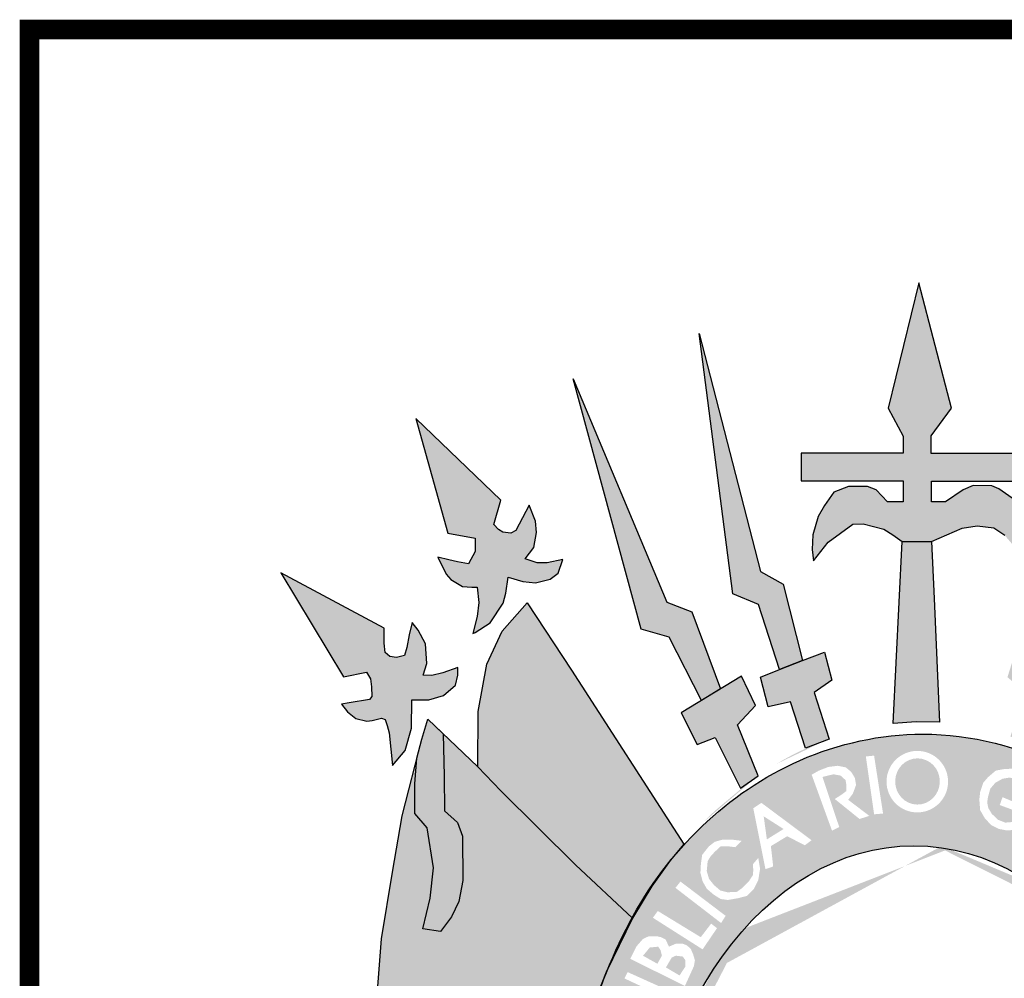
# Model space of a CAD drawing. Extents: x -32 to 994, y 0 to 594.
# Drawn here: x 811 to 826, y 96 to 110 of the extents above; entities that cross this region are included whole.
import ezdxf

# ---------------------------------------------------------------- set-up
doc = ezdxf.new("R2010")
doc.units = 0
doc.header["$MEASUREMENT"] = 0
doc.layers.get('0').update_dxf_attribs({"linetype": 'CONTINUOUS'})
doc.layers.add('A_FORMATO', color=7, linetype='CONTINUOUS')

msp = doc.modelspace()

# ---------------------------------------------------------------- hatches: boundary and pattern name
h = msp.add_hatch(color=50)
h.paths.add_polyline_path([(816.885, 100.911), (815.313, 101.75), (816.267, 100.172), (816.615, 100.243), (816.678, 100.14), (816.691, 100.016), (816.696, 99.873), (816.66, 99.824), (816.352, 99.773), (816.236, 99.756), (816.325, 99.64), (816.455, 99.537), (816.62, 99.497), (816.7, 99.506), (816.843, 99.542), (816.901, 99.524), (816.932, 99.431), (816.959, 99.319), (817.01, 98.824), (817.202, 99.051), (817.3, 99.389), (817.304, 99.821), (817.563, 99.821), (817.786, 99.888), (817.965, 100.044), (818.005, 100.193), (818.005, 100.313), (817.777, 100.233), (817.608, 100.188), (817.474, 100.193), (817.532, 100.371), (817.514, 100.669), (817.398, 100.879), (817.309, 100.996), (817.264, 100.809), (817.229, 100.617), (817.193, 100.493), (817.073, 100.466), (816.97, 100.479), (816.899, 100.537), (816.885, 100.68)])
h.paths.add_polyline_path([(818.658, 102.853), (817.367, 104.095), (817.853, 102.35), (818.268, 102.275), (818.268, 102.074), (818.165, 101.887), (817.996, 101.914), (817.866, 101.949), (817.701, 101.985), (817.826, 101.727), (817.898, 101.647), (818.072, 101.542), (818.214, 101.533), (818.295, 101.533), (818.321, 101.297), (818.295, 101.088), (818.228, 100.828), (818.265, 100.842), (818.493, 100.989), (818.693, 101.287), (818.729, 101.443), (818.765, 101.684), (818.988, 101.617), (819.18, 101.595), (819.403, 101.653), (819.527, 101.742), (819.599, 101.951), (819.358, 101.902), (819.206, 101.902), (819.023, 101.964), (819.157, 102.136), (819.197, 102.363), (819.18, 102.532), (819.086, 102.777), (818.881, 102.39), (818.809, 102.354), (818.684, 102.368), (818.622, 102.408), (818.551, 102.483)])
h.paths.add_polyline_path([(819.752, 104.694), (820.785, 100.892), (821.209, 100.772), (821.701, 99.811), (821.993, 99.989), (821.558, 101.155), (821.175, 101.306)])
h.paths.add_polyline_path([(821.668, 105.386), (822.178, 101.429), (822.566, 101.267), (822.887, 100.281), (823.235, 100.419), (822.944, 101.579), (822.6, 101.77)])
h.paths.add_polyline_path([(825, 106.154), (824.536, 104.249), (824.764, 103.826), (824.764, 103.566), (823.215, 103.566), (823.215, 103.146), (824.762, 103.146), (824.762, 102.83), (824.526, 102.83), (824.352, 103.008), (824.223, 103.061), (823.933, 103.061), (823.714, 102.972), (823.572, 102.772), (823.473, 102.604), (823.393, 102.324), (823.384, 102.106), (823.402, 101.932), (823.625, 102.213), (824, 102.489), (824.156, 102.493), (824.473, 102.413), (824.606, 102.324), (824.75, 102.226), (825.196, 102.226), (825.659, 102.426), (825.887, 102.462), (826.141, 102.431), (826.306, 102.319), (826.569, 102.012), (826.614, 102.244), (826.609, 102.493), (826.525, 102.72), (826.418, 102.885), (826.217, 103.023), (826.11, 103.072), (825.829, 103.076), (825.673, 103.009), (825.405, 102.827), (825.196, 102.827), (825.196, 103.141), (826.253, 103.141), (826.619, 103.141), (826.619, 103.564), (825.192, 103.564), (825.192, 103.832), (825.5, 104.248)])
h.paths.add_polyline_path([(828.322, 105.413), (827.393, 101.814), (827.045, 101.613), (826.763, 100.433), (827.111, 100.3), (827.434, 101.31), (827.818, 101.466)])
h.paths.add_polyline_path([(830.291, 104.698), (828.83, 101.313), (828.478, 101.161), (828.032, 100.031), (828.313, 99.84), (828.818, 100.774), (829.211, 100.899)])
h.paths.add_polyline_path([(832.725, 104.127), (831.374, 102.882), (831.476, 102.508), (831.427, 102.422), (831.343, 102.386), (831.204, 102.359), (831.133, 102.413), (831.062, 102.6), (830.963, 102.796), (830.883, 102.613), (830.856, 102.426), (830.888, 102.226), (830.928, 102.096), (831.016, 101.957), (830.802, 101.89), (830.663, 101.908), (830.467, 101.943), (830.534, 101.756), (830.628, 101.667), (830.779, 101.605), (830.891, 101.6), (831.038, 101.609), (831.194, 101.636), (831.283, 101.681), (831.328, 101.431), (831.408, 101.182), (831.555, 100.975), (831.698, 100.877), (831.787, 100.828), (831.787, 100.966), (831.769, 101.367), (831.76, 101.478), (831.774, 101.541), (831.872, 101.55), (831.984, 101.545), (832.126, 101.616), (832.242, 101.781), (832.349, 101.961), (832.184, 101.938), (832.046, 101.903), (831.881, 101.898), (831.81, 102.014), (831.801, 102.099), (831.801, 102.228), (831.818, 102.27), (832.184, 102.336)])
h.paths.add_polyline_path([(834.722, 101.746), (833.156, 100.94), (833.147, 100.548), (833.048, 100.484), (832.851, 100.47), (832.811, 100.608), (832.776, 100.764), (832.74, 100.996), (832.637, 100.889), (832.517, 100.684), (832.486, 100.453), (832.512, 100.323), (832.542, 100.184), (832.391, 100.184), (832.239, 100.224), (832.038, 100.317), (832.038, 100.17), (832.092, 100.041), (832.23, 99.899), (832.467, 99.827), (832.725, 99.826), (832.73, 99.608), (832.734, 99.421), (832.788, 99.238), (832.864, 99.042), (833.02, 98.89), (833.046, 99.166), (833.087, 99.402), (833.14, 99.545), (833.2, 99.545), (833.347, 99.487), (833.467, 99.491), (833.574, 99.527), (833.695, 99.616), (833.789, 99.749), (833.588, 99.776), (833.463, 99.794), (833.347, 99.83), (833.343, 100.054), (833.387, 100.237), (833.771, 100.174)])
h = msp.add_hatch(color=252)
edge = h.paths.add_edge_path()
edge.add_line((822.524, 99.737), (822.31, 100.182))
edge.add_line((822.31, 100.182), (821.396, 99.625))
edge.add_line((821.396, 99.625), (821.637, 99.14))
edge.add_line((821.637, 99.14), (821.909, 99.247))
edge.add_line((821.909, 99.247), (822.293, 98.477))
edge.add_line((822.293, 98.477), (822.405, 98.555))
edge.add_ellipse((825.066, 91.882), major_axis=(0, 7.602), ratio=0.730795, start_angle=26.7996, end_angle=28.625, ccw=False)
edge.add_line((822.561, 98.667), (822.248, 99.441))
edge.add_line((822.248, 99.441), (822.524, 99.737))
edge = h.paths.add_edge_path()
edge.add_line((823.681, 100.121), (823.569, 100.544))
edge.add_line((823.569, 100.544), (823.235, 100.419))
edge.add_line((823.235, 100.419), (822.887, 100.281))
edge.add_line((822.887, 100.281), (822.597, 100.165))
edge.add_line((822.597, 100.165), (822.713, 99.715))
edge.add_line((822.713, 99.715), (823.056, 99.791))
edge.add_line((823.056, 99.791), (823.282, 99.089))
edge.add_line((823.282, 99.089), (823.376, 99.124))
edge.add_ellipse((825.066, 91.882), major_axis=(0, 7.602), ratio=0.730795, start_angle=14.8941, end_angle=17.7135, ccw=False)
edge.add_line((823.638, 99.229), (823.413, 99.93))
edge.add_line((823.413, 99.93), (823.681, 100.121))
h.paths.add_polyline_path([(825.235, 101.36), (825.196, 102.226), (824.75, 102.226), (824.611, 99.462), (824.963, 99.488), (825.315, 99.484)])
edge = h.paths.add_edge_path()
edge.add_line((827.432, 100.164), (827.111, 100.3))
edge.add_line((827.111, 100.3), (826.763, 100.433))
edge.add_line((826.763, 100.433), (826.469, 100.548))
edge.add_line((826.469, 100.548), (826.348, 100.165))
edge.add_line((826.348, 100.165), (826.621, 99.934))
edge.add_line((826.621, 99.934), (826.393, 99.264))
edge.add_ellipse((825.066, 91.882), major_axis=(0, 7.602), ratio=0.730795, start_angle=342.7635, end_angle=346.187, ccw=False)
edge.add_line((826.712, 99.143), (826.977, 99.822))
edge.add_line((826.977, 99.822), (827.272, 99.755))
edge.add_line((827.272, 99.755), (827.432, 100.164))
edge = h.paths.add_edge_path()
edge.add_line((828.625, 99.628), (828.313, 99.84))
edge.add_line((828.313, 99.84), (828.032, 100.031))
edge.add_line((828.032, 100.031), (827.706, 100.232))
edge.add_line((827.706, 100.232), (827.55, 99.786))
edge.add_line((827.55, 99.786), (827.782, 99.484))
edge.add_line((827.782, 99.484), (827.474, 98.733))
edge.add_line((827.474, 98.733), (827.483, 98.727))
edge.add_ellipse((825.066, 91.882), major_axis=(0, 7.602), ratio=0.730795, start_angle=330.9892, end_angle=334.2126, ccw=False)
edge.add_line((827.761, 98.53), (828.143, 99.299))
edge.add_line((828.143, 99.299), (828.433, 99.147))
edge.add_line((828.433, 99.147), (828.625, 99.628))
h = msp.add_hatch(color=104)
edge = h.paths.add_edge_path()
edge.add_line((819.729, 100.27), (819.055, 101.295))
edge.add_line((819.055, 101.295), (818.674, 100.865))
edge.add_line((818.674, 100.865), (818.442, 100.362))
edge.add_line((818.442, 100.362), (818.312, 99.643))
edge.add_line((818.312, 99.643), (818.308, 98.804))
edge.add_line((818.308, 98.804), (818.653, 98.44))
edge.add_line((818.653, 98.44), (819.788, 97.315))
edge.add_line((819.788, 97.315), (820.653, 96.506))
edge.add_line((820.653, 96.506), (820.694, 96.573))
edge.add_ellipse((825.066, 91.882), major_axis=(0, 7.602), ratio=0.730795, start_angle=48.5573, end_angle=51.9015, ccw=False)
edge.add_line((820.902, 96.914), (820.95, 96.993))
edge.add_line((820.95, 96.993), (821.028, 97.102))
edge.add_ellipse((825.066, 91.882), major_axis=(0, 7.602), ratio=0.730795, start_angle=44.9845, end_angle=46.6307, ccw=False)
edge.add_line((821.139, 97.259), (821.225, 97.38))
edge.add_line((821.225, 97.38), (821.288, 97.456))
edge.add_ellipse((825.066, 91.882), major_axis=(0, 7.602), ratio=0.730795, start_angle=40.8605, end_angle=42.8413, ccw=False)
edge.add_line((821.432, 97.631), (819.729, 100.27))
msp.add_hatch(color=1).paths.add_polyline_path([(817.796, 98.661), (817.78, 99.304), (817.545, 99.526), (817.455, 99.223), (817.38, 98.934), (817.35, 98.545), (817.35, 98.093), (817.537, 97.879), (817.631, 97.27), (817.581, 96.811), (817.47, 96.344), (817.738, 96.304), (817.907, 96.526), (818.019, 96.76), (818.081, 97.076), (818.072, 97.748), (817.996, 97.957), (817.8, 98.135)])
h = msp.add_hatch(color=104)
edge = h.paths.add_edge_path()
edge.add_ellipse((825.066, 91.882), major_axis=(0, 7.602), ratio=0.730795, start_angle=66.1387, end_angle=71.8915, ccw=False)
edge.add_line((819.985, 94.957), (819.992, 94.982))
edge.add_line((819.992, 94.982), (820.014, 95.044))
edge.add_ellipse((825.066, 91.882), major_axis=(0, 7.602), ratio=0.730795, start_angle=63.6795, end_angle=65.418, ccw=False)
edge.add_line((820.086, 95.253), (820.112, 95.327))
edge.add_line((820.112, 95.327), (820.141, 95.4))
edge.add_ellipse((825.066, 91.882), major_axis=(0, 7.602), ratio=0.730795, start_angle=60.7395, end_angle=62.4326, ccw=False)
edge.add_line((820.219, 95.598), (820.253, 95.683))
edge.add_line((820.253, 95.683), (820.267, 95.711))
edge.add_ellipse((825.066, 91.882), major_axis=(0, 7.602), ratio=0.730795, start_angle=52.9223, end_angle=59.7571, ccw=False)
edge.add_line((820.634, 96.465), (820.653, 96.506))
edge.add_line((820.653, 96.506), (819.788, 97.315))
edge.add_line((819.788, 97.315), (818.653, 98.44))
edge.add_line((818.653, 98.44), (818.308, 98.804))
edge.add_line((818.308, 98.804), (817.78, 99.304))
edge.add_line((817.78, 99.304), (817.796, 98.661))
edge.add_line((817.796, 98.661), (817.8, 98.135))
edge.add_line((817.8, 98.135), (817.996, 97.957))
edge.add_line((817.996, 97.957), (818.072, 97.748))
edge.add_line((818.072, 97.748), (818.081, 97.076))
edge.add_line((818.081, 97.076), (818.019, 96.76))
edge.add_line((818.019, 96.76), (817.907, 96.526))
edge.add_line((817.907, 96.526), (817.738, 96.304))
edge.add_line((817.738, 96.304), (817.47, 96.344))
edge.add_line((817.47, 96.344), (817.581, 96.811))
edge.add_line((817.581, 96.811), (817.631, 97.27))
edge.add_line((817.631, 97.27), (817.537, 97.879))
edge.add_line((817.537, 97.879), (817.35, 98.093))
edge.add_line((817.35, 98.093), (817.35, 98.545))
edge.add_line((817.35, 98.545), (817.38, 98.934))
edge.add_line((817.38, 98.934), (817.156, 98.061))
edge.add_line((817.156, 98.061), (817.009, 97.203))
edge.add_line((817.009, 97.203), (816.844, 96.19))
edge.add_line((816.844, 96.19), (816.75, 95.005))
edge.add_line((816.75, 95.005), (816.701, 94.569))
edge.add_line((816.701, 94.569), (816.679, 93.853))
edge.add_line((816.679, 93.853), (816.665, 93.403))
edge.add_line((816.665, 93.403), (816.621, 92.504))
edge.add_line((816.621, 92.504), (816.527, 91.538))
edge.add_line((816.527, 91.538), (817.292, 91.699))
edge.add_line((817.292, 91.699), (818.001, 91.909))
edge.add_line((818.001, 91.909), (818.612, 92.189))
edge.add_line((818.612, 92.189), (819.18, 92.7))
edge.add_line((819.18, 92.7), (819.576, 93.041))
edge.add_ellipse((825.066, 91.882), major_axis=(0, 7.602), ratio=0.730795, start_angle=77.7469, end_angle=81.2269, ccw=False)
edge.add_line((819.637, 93.495), (819.638, 93.502))
edge.add_line((819.638, 93.502), (819.639, 93.51))
edge.add_ellipse((825.066, 91.882), major_axis=(0, 7.602), ratio=0.730795, start_angle=72.1273, end_angle=77.6348, ccw=False)
edge.add_line((819.779, 94.215), (819.782, 94.23))
edge.add_line((819.782, 94.23), (819.786, 94.245))
h = msp.add_hatch(color=130)
h.dxf.hatch_style = 1
edge = h.paths.add_edge_path()
edge.add_ellipse((824.927, 91.881), major_axis=(0, 5.723), ratio=0.718075, start_angle=354.6519, end_angle=398.6339, ccw=False)
edge.add_line((825.31, 97.579), (825.872, 99.225))
edge.add_spline(control_points=[(825.872, 99.225), (825.605, 99.273), (825.334, 99.299), (825.062, 99.299), (824.422, 99.299), (823.784, 99.159), (822.434, 98.566), (821.764, 98.036), (821.233, 97.382)], knot_values=[6.153453, 6.153453, 6.153453, 6.153453, 6.283185, 6.283185, 6.283185, 6.58892, 6.58892, 6.987496, 6.987496, 6.987496, 6.987496], degree=3, periodic=0)
edge.add_line((821.233, 97.382), (822.361, 96.352))
h.paths.add_polyline_path([(823.271, 97.612), (823.003, 97.749), (822.756, 97.599), (822.791, 97.29), (822.674, 97.249), (822.489, 98.174), (822.612, 98.256), (823.374, 97.688)], flags=16)
h.paths.add_polyline_path([(822.695, 97.701), (822.647, 98.051), (822.949, 97.859)], flags=0)
h.paths.add_polyline_path([(822.592, 97.254), (822.564, 97.083), (822.496, 96.946), (822.393, 96.843), (822.262, 96.809), (822.104, 96.781), (821.995, 96.795), (821.885, 96.864), (821.782, 96.953), (821.72, 97.062), (821.686, 97.192), (821.693, 97.329), (821.713, 97.467), (821.816, 97.597), (821.905, 97.665), (822.029, 97.699), (822.159, 97.699), (822.31, 97.679), (822.214, 97.583), (822.098, 97.597), (821.995, 97.597), (821.899, 97.508), (821.837, 97.439), (821.796, 97.371), (821.782, 97.22), (821.816, 97.103), (821.892, 97.007), (821.988, 96.925), (822.098, 96.898), (822.242, 96.905), (822.324, 96.966), (822.42, 97.062), (822.482, 97.158), (822.489, 97.234), (822.482, 97.323), (822.564, 97.419)], flags=16)
h.paths.add_polyline_path([(823.684, 97.834), (823.375, 98.683), (823.477, 98.742), (823.626, 98.801), (823.769, 98.819), (823.894, 98.795), (823.977, 98.724), (824.031, 98.635), (824.049, 98.528), (824.001, 98.397), (823.93, 98.302), (824.251, 98.058), (824.102, 98.011), (823.727, 98.314), (823.849, 98.395), (823.904, 98.437), (823.904, 98.519), (823.89, 98.601), (823.815, 98.67), (823.705, 98.69), (823.54, 98.649), (823.794, 97.888)], flags=16)
h.paths.add_polyline_path([(824.323, 98.082), (824.198, 98.961), (824.323, 98.973), (824.459, 98.094)], flags=16)
edge = h.paths.add_edge_path(flags=16)
edge.add_ellipse((824.979, 98.578), major_axis=(0, 0.467), ratio=1, start_angle=0, end_angle=360)
edge = h.paths.add_edge_path(flags=0)
edge.add_ellipse((824.982, 98.581), major_axis=(0.003, 0.351), ratio=0.96557, start_angle=0, end_angle=360)
h = msp.add_hatch(color=130)
h.dxf.hatch_style = 1
edge = h.paths.add_edge_path()
edge.add_line((827.179, 98.406), (827.482, 98.21))
edge.add_line((827.482, 98.21), (827.554, 98.115))
edge.add_line((827.554, 98.115), (827.583, 97.996))
edge.add_line((827.583, 97.996), (827.554, 97.878))
edge.add_line((827.554, 97.878), (827.506, 97.794))
edge.add_line((827.506, 97.794), (827.411, 97.735))
edge.add_line((827.411, 97.735), (827.322, 97.723))
edge.add_line((827.322, 97.723), (827.202, 97.723))
edge.add_line((827.202, 97.723), (827.179, 97.359))
edge.add_line((827.179, 97.359), (828.17, 98.123))
edge.add_spline(control_points=[(828.17, 98.123), (827.871, 98.375), (827.544, 98.594), (826.78, 98.987), (826.332, 99.141), (825.872, 99.225)], knot_values=[5.743339, 5.743339, 5.743339, 5.743339, 5.929948, 5.929948, 6.153453, 6.153453, 6.153453, 6.153453], degree=3, periodic=0)
edge.add_line((825.872, 99.225), (825.31, 97.579))
edge.add_ellipse((824.927, 91.881), major_axis=(0, 5.723), ratio=0.718075, start_angle=333.8492, end_angle=354.6519, ccw=False)
edge.add_line((826.738, 97.018), (827.173, 97.354))
edge.add_line((827.173, 97.354), (827.077, 97.45))
edge.add_line((827.077, 97.45), (827.095, 97.901))
edge.add_line((827.095, 97.901), (827.279, 97.86))
edge.add_line((827.279, 97.86), (827.386, 97.883))
edge.add_line((827.386, 97.883), (827.422, 97.943))
edge.add_line((827.422, 97.943), (827.434, 98.038))
edge.add_line((827.434, 98.038), (827.416, 98.109))
edge.add_line((827.416, 98.109), (827.327, 98.169))
edge.add_line((827.327, 98.169), (827.214, 98.228))
edge.add_line((827.214, 98.228), (826.809, 97.58))
edge.add_line((826.809, 97.58), (826.702, 97.64))
edge.add_line((826.702, 97.64), (827.179, 98.406))
h.paths.add_polyline_path([(826.005, 98.021), (825.933, 98.146), (825.921, 98.307), (825.933, 98.42), (825.981, 98.562), (826.052, 98.645), (826.171, 98.746), (826.302, 98.77), (826.457, 98.776), (826.535, 98.758), (826.648, 98.711), (826.767, 98.616), (826.832, 98.479), (826.82, 98.366), (826.666, 98.431), (826.654, 98.497), (826.618, 98.556), (826.493, 98.622), (826.374, 98.639), (826.273, 98.622), (826.165, 98.562), (826.088, 98.473), (826.052, 98.342), (826.04, 98.259), (826.058, 98.176), (826.112, 98.087), (826.207, 97.998), (826.314, 97.956), (826.457, 97.968), (826.552, 98.009), (826.612, 98.081), (826.231, 98.223), (826.273, 98.342), (826.802, 98.122), (826.743, 97.992), (826.624, 97.908), (826.499, 97.849), (826.338, 97.837), (826.213, 97.861), (826.1, 97.92)], flags=16)
h = msp.add_hatch(color=130)
h.dxf.hatch_style = 1
edge = h.paths.add_edge_path()
edge.add_ellipse((824.982, 98.581), major_axis=(0.003, 0.351), ratio=0.96557, start_angle=0, end_angle=360)
h.paths.add_polyline_path([(822.949, 97.859), (822.647, 98.051), (822.695, 97.701)])
h = msp.add_hatch(color=130)
h.dxf.hatch_style = 1
edge = h.paths.add_edge_path()
edge.add_ellipse((824.927, 91.881), major_axis=(0, 5.723), ratio=0.718075, start_angle=38.6339, end_angle=62.9565, ccw=False)
edge.add_line((822.361, 96.352), (821.233, 97.382))
edge.add_spline(control_points=[(821.233, 97.382), (821.212, 97.357), (821.193, 97.332), (821.173, 97.307)], knot_values=[0.70431, 0.70431, 0.70431, 0.70431, 0.719391, 0.719391, 0.719391, 0.719391], degree=3, periodic=0)
edge.add_line((821.173, 97.307), (820.95, 96.993))
edge.add_line((820.95, 96.993), (820.653, 96.506))
edge.add_line((820.653, 96.506), (820.305, 95.791))
edge.add_spline(control_points=[(820.305, 95.791), (820.226, 95.6), (820.153, 95.404), (820.085, 95.203)], knot_values=[0.990216, 0.990216, 0.990216, 0.990216, 1.081823, 1.081823, 1.081823, 1.081823], degree=3, periodic=0)
edge.add_line((820.085, 95.203), (821.267, 94.483))
h.paths.add_polyline_path([(820.621, 95.887), (820.717, 96.079), (820.813, 96.189), (820.902, 96.23), (821.026, 96.23), (821.087, 96.216), (821.156, 96.182), (821.209, 96.073), (821.321, 96.12), (821.41, 96.12), (821.479, 96.093), (821.54, 96.038), (821.575, 95.956), (821.602, 95.867), (821.588, 95.778), (821.451, 95.476)], flags=16)
h.paths.add_polyline_path([(820.58, 95.686), (821.204, 95.405), (821.314, 95.323), (821.341, 95.145), (821.286, 94.994), (821.204, 94.898), (821.019, 94.878), (820.346, 95.124), (820.374, 95.241), (820.895, 95.035), (820.991, 95.021), (821.101, 95.035), (821.17, 95.063), (821.197, 95.165), (821.17, 95.248), (821.101, 95.323), (820.532, 95.59)], flags=16)
h.paths.add_polyline_path([(820.813, 95.935), (820.861, 95.99), (820.916, 96.059), (821.046, 96.072), (821.081, 96.018), (821.101, 95.935), (821.033, 95.812)], flags=0)
h.paths.add_polyline_path([(821.163, 95.757), (821.218, 95.853), (821.252, 95.908), (821.314, 95.935), (821.417, 95.922), (821.458, 95.867), (821.458, 95.771), (821.369, 95.634)], flags=0)
h.paths.add_polyline_path([(820.964, 96.511), (821.039, 96.614), (821.691, 96.216), (821.849, 96.422), (821.938, 96.353), (821.719, 96.031)], flags=16)
h.paths.add_polyline_path([(821.307, 96.965), (821.383, 97.061), (822.069, 96.54), (822, 96.431)], flags=16)
h = msp.add_hatch(color=130)
h.dxf.hatch_style = 1
h.paths.add_polyline_path([(821.458, 95.771), (821.458, 95.867), (821.417, 95.922), (821.314, 95.935), (821.252, 95.908), (821.218, 95.853), (821.163, 95.757), (821.369, 95.634)])
h.paths.add_polyline_path([(821.033, 95.812), (821.101, 95.935), (821.081, 96.018), (821.046, 96.072), (820.916, 96.059), (820.861, 95.99), (820.813, 95.935)])
h.paths.add_polyline_path([(820.544, 94.675), (820.509, 94.737), (820.434, 94.778), (820.351, 94.771), (820.297, 94.716), (820.262, 94.634), (820.228, 94.566), (820.509, 94.476), (820.544, 94.607)])

# ---------------------------------------------------------------- linework, layer by layer
at = {"color": 250}
for points in [[(826.619, 103.564), (825.192, 103.564), (825.192, 103.832), (825.5, 104.248), (825, 106.154), (824.536, 104.249), (824.764, 103.826), (824.764, 103.566), (823.215, 103.566), (823.215, 103.146), (824.762, 103.146), (824.762, 102.83), (824.526, 102.83), (824.352, 103.008), (824.223, 103.061), (823.933, 103.061), (823.714, 102.972), (823.572, 102.772), (823.473, 102.604), (823.393, 102.324), (823.384, 102.106), (823.402, 101.932), (823.625, 102.213), (824, 102.489), (824.156, 102.493), (824.473, 102.413), (824.606, 102.324), (824.75, 102.226)], [(822.887, 100.281), (822.566, 101.267), (822.178, 101.429), (821.668, 105.386), (822.6, 101.77), (822.944, 101.579), (823.235, 100.419), (822.887, 100.281)], [(821.701, 99.811), (821.209, 100.772), (820.785, 100.892), (819.752, 104.694), (821.175, 101.306), (821.558, 101.155), (821.993, 99.989), (821.701, 99.811)], [(818.265, 100.842), (818.493, 100.989), (818.693, 101.287), (818.729, 101.443), (818.765, 101.684), (818.988, 101.617), (819.18, 101.595), (819.403, 101.653), (819.527, 101.742), (819.599, 101.951), (819.358, 101.902), (819.206, 101.902), (819.023, 101.964), (819.157, 102.136), (819.197, 102.363), (819.18, 102.532), (819.086, 102.777), (818.881, 102.39), (818.809, 102.354), (818.684, 102.368), (818.622, 102.408), (818.551, 102.483), (818.658, 102.853), (817.367, 104.095), (817.853, 102.35), (818.268, 102.275), (818.268, 102.074), (818.165, 101.887), (817.996, 101.914), (817.866, 101.949), (817.701, 101.985), (817.826, 101.727), (817.898, 101.647), (818.072, 101.542), (818.214, 101.533), (818.295, 101.533), (818.321, 101.297), (818.295, 101.088), (818.228, 100.828), (818.265, 100.842)], [(826.418, 102.885), (826.217, 103.023), (826.11, 103.072), (825.829, 103.076), (825.673, 103.009), (825.405, 102.827), (825.196, 102.827), (825.196, 103.141), (826.253, 103.141), (826.619, 103.141)], [(824.75, 102.226), (825.196, 102.226), (825.659, 102.426), (825.887, 102.462), (826.141, 102.431), (826.306, 102.319)], [(824.75, 102.226), (825.196, 102.226), (825.235, 101.36), (825.315, 99.484), (824.963, 99.488), (824.611, 99.462), (824.75, 102.226)], [(817.01, 98.824), (817.202, 99.051), (817.3, 99.389), (817.304, 99.821), (817.563, 99.821), (817.786, 99.888), (817.965, 100.044), (818.005, 100.193), (818.005, 100.313), (817.777, 100.233), (817.608, 100.188), (817.474, 100.193), (817.532, 100.371), (817.514, 100.669), (817.398, 100.879), (817.309, 100.996), (817.264, 100.809), (817.229, 100.617), (817.193, 100.493), (817.073, 100.466), (816.97, 100.479), (816.899, 100.537), (816.885, 100.68), (816.885, 100.911), (815.313, 101.75), (816.267, 100.172), (816.615, 100.243), (816.678, 100.14), (816.691, 100.016), (816.696, 99.873), (816.66, 99.824), (816.352, 99.773), (816.236, 99.756), (816.325, 99.64), (816.455, 99.537), (816.62, 99.497), (816.7, 99.506), (816.843, 99.542), (816.901, 99.524), (816.932, 99.431), (816.959, 99.319), (817.01, 98.824)], [(819.055, 101.295), (819.729, 100.27), (821.433, 97.629), (821.225, 97.38), (820.95, 96.993), (820.653, 96.506), (819.788, 97.315), (818.653, 98.44), (818.308, 98.804), (818.312, 99.643), (818.442, 100.362), (818.674, 100.865), (819.055, 101.295)], [(823.641, 99.221), (823.282, 99.089), (823.056, 99.791), (822.713, 99.715), (822.597, 100.165), (822.887, 100.281), (823.235, 100.419), (823.569, 100.544), (823.681, 100.121), (823.413, 99.93), (823.641, 99.221)], [(822.31, 100.182), (821.396, 99.625), (821.637, 99.14), (821.909, 99.247), (822.293, 98.477), (822.562, 98.666), (822.248, 99.441), (822.524, 99.737), (822.31, 100.182)], [(816.75, 95.005), (816.844, 96.19), (817.009, 97.203), (817.156, 98.061), (817.455, 99.223), (817.545, 99.526)], [(817.78, 99.304), (817.796, 98.661), (817.8, 98.135), (817.996, 97.957), (818.072, 97.748), (818.081, 97.076), (818.019, 96.76), (817.907, 96.526), (817.738, 96.304), (817.47, 96.344), (817.581, 96.811), (817.631, 97.27), (817.537, 97.879), (817.35, 98.093), (817.35, 98.545), (817.38, 98.934), (817.455, 99.223), (817.545, 99.526), (817.78, 99.304)], [(817.545, 99.526), (818.308, 98.804), (818.653, 98.44), (819.788, 97.315), (820.653, 96.506), (820.253, 95.683), (820.112, 95.327)]]:
    msp.add_lwpolyline(points, dxfattribs=at)
msp.add_ellipse((824.927, 91.881), major_axis=(0, 5.723), ratio=0.718075, dxfattribs=at)
msp.add_open_spline([(825.062, 99.299), (824.422, 99.299), (823.784, 99.159), (822.094, 98.416), (821.187, 97.528), (820.033, 95.351), (819.661, 93.92), (819.412, 91.29), (819.606, 89.717), (820.526, 87.39), (821.171, 86.225), (822.762, 84.856), (823.804, 84.345), (825.96, 84.209), (827.021, 84.655), (828.355, 85.693), (829.343, 86.845), (830.144, 88.572), (830.416, 89.631), (830.734, 92.847), (830.361, 95.103), (828.79, 97.637), (828.06, 98.33), (826.538, 99.111), (825.802, 99.299), (825.062, 99.299)], degree=3, knots=[0, 0, 0, 0, 0.305734, 0.305734, 0.881564, 0.881564, 1.457394, 1.457394, 2.135568, 2.135568, 2.611455, 2.611455, 3.087343, 3.087343, 3.56323, 3.56323, 4.039118, 4.039118, 4.515005, 4.515005, 5.46678, 5.46678, 5.929948, 5.929948, 6.283185, 6.283185, 6.283185, 6.283185], dxfattribs=at)
at = {"layer": 'A_FORMATO', "const_width": 0.3}
msp.add_lwpolyline([(811.5, 73), (984.5, 73), (984.5, 110), (811.5, 110)], close=True, dxfattribs=at)

doc.saveas('drawing.dxf')
